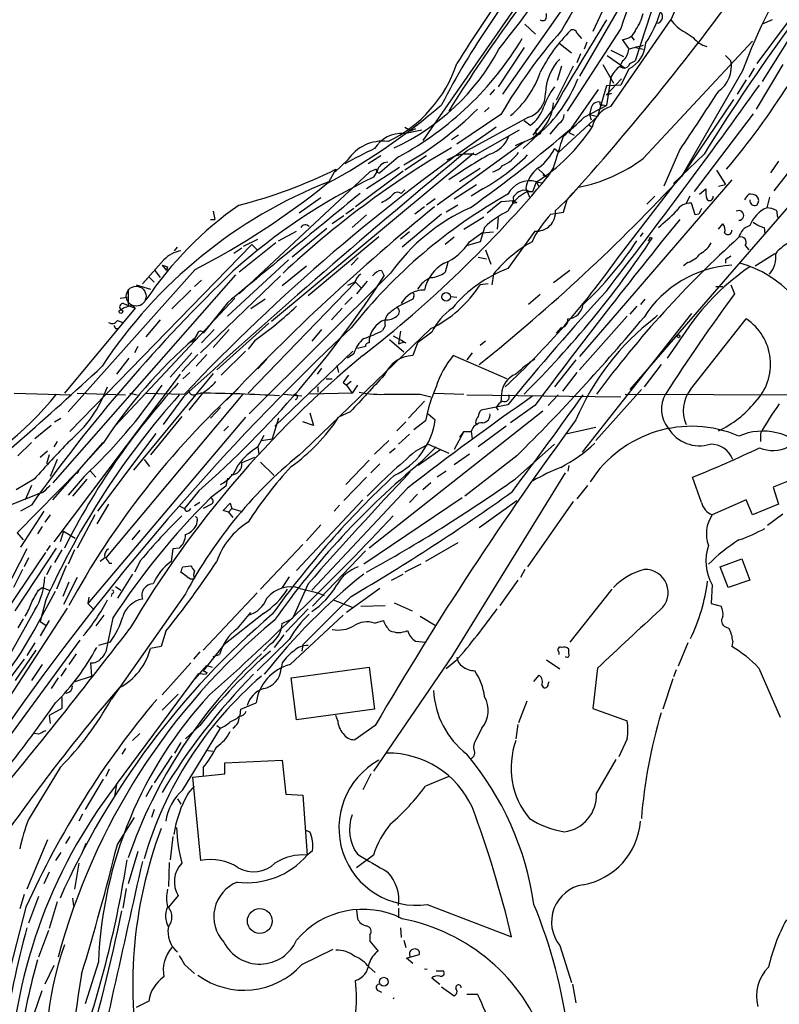
# Model space of a CAD drawing. Extents: x 5 to 972, y 2413 to 3293.
# Drawn here: x 328 to 400, y 2575 to 2668 of the extents above; entities that cross this region are included whole.
import ezdxf

# ---------------------------------------------------------------- set-up
doc = ezdxf.new("R2010")
doc.units = 0
doc.header["$MEASUREMENT"] = 0
doc.layers.add('MAIN', color=5, linetype='CONTINUOUS')

msp = doc.modelspace()

# ---------------------------------------------------------------- linework, layer by layer
at = {"layer": 'MAIN'}
for p, q in [((378.968, 2675.0558), (366.1833, 2656.5985)), ((389.5513, 2674.2938), (386.2493, 2664.1338)), ((380.9153, 2671.2458), (373.7187, 2661.0012)), ((385.318, 2670.1452), (381, 2662.6945)), ((383.6247, 2669.8065), (382.27, 2666.9278)), ((383.9633, 2659.8158), (389.636, 2668.0285)), ((389.9747, 2668.7905), (389.636, 2668.0285)), ((399.2033, 2668.0285), (398.272, 2667.6052)), ((375.8353, 2667.6052), (376.8513, 2666.6738)), ((384.8947, 2667.1818), (379.8147, 2659.3925)), ((400.7273, 2667.8592), (397.764, 2663.8798)), ((380.746, 2666.7585), (381.1693, 2666.2505)), ((385.6567, 2665.3192), (385.064, 2666.1658)), ((385.9107, 2666.4198), (386.1647, 2666.0812)), ((390.9907, 2666.8432), (391.7527, 2666.3352)), ((375.7507, 2665.4038), (373.2953, 2661.6785)), ((379.0527, 2665.8272), (380.238, 2664.8958)), ((381.6773, 2665.9118), (381.4233, 2665.2345)), ((386.334, 2665.4038), (387.0113, 2665.2345)), ((387.0113, 2654.9052), (397.3407, 2665.9965)), ((400.7273, 2666.0812), (398.272, 2662.1865)), ((381.0847, 2664.8112), (380.746, 2663.9645)), ((383.6247, 2664.6418), (385.318, 2663.4565)), ((383.9633, 2665.1498), (385.1487, 2664.5572)), ((394.8007, 2664.6418), (395.3087, 2664.1338)), ((380.4073, 2663.6258), (378.7987, 2660.4085)), ((379.3067, 2663.6258), (378.8833, 2662.2712)), ((383.2013, 2663.7952), (384.2173, 2662.0172)), ((385.064, 2664.1338), (384.8947, 2663.7952)), ((385.6567, 2663.3718), (384.8947, 2661.8478)), ((385.7413, 2663.8798), (386.2493, 2664.1338)), ((397.51, 2663.4565), (397.002, 2662.6098)), ((400.2193, 2663.7952), (397.6793, 2659.5618)), ((383.9633, 2662.6098), (383.54, 2659.9005)), ((383.54, 2660.9165), (384.9793, 2662.4405)), ((396.4093, 2663.2025), (390.652, 2653.2118)), ((383.54, 2661.7632), (382.6933, 2658.8845)), ((384.8947, 2661.8478), (383.54, 2661.7632)), ((396.748, 2662.3558), (395.9013, 2661.0012)), ((372.9567, 2661.4245), (372.5333, 2660.9165)), ((380.238, 2657.7838), (382.778, 2661.4245)), ((383.54, 2660.9165), (384.048, 2661.0858)), ((372.4487, 2659.7312), (372.0253, 2659.3078)), ((378.5447, 2659.6465), (376.5973, 2657.1065)), ((381.4233, 2658.7998), (383.54, 2659.9005)), ((382.1007, 2659.7312), (381.9313, 2659.0538)), ((383.2013, 2659.9852), (383.54, 2659.9005)), ((395.5627, 2660.4932), (390.652, 2653.2118)), ((373.5493, 2659.0538), (369.4007, 2656.2598)), ((376.174, 2658.7998), (370.4167, 2655.6672)), ((382.6933, 2658.8845), (379.0527, 2655.4978)), ((381.9313, 2659.0538), (382.1007, 2658.5458)), ((381.9313, 2659.0538), (382.6933, 2658.8845)), ((397.4253, 2659.1385), (391.8373, 2651.7725)), ((364.49, 2657.8685), (365.0827, 2657.5298)), ((376.3433, 2658.0378), (375.7507, 2658.4612)), ((379.0527, 2658.2072), (378.206, 2657.1912)), ((380.238, 2657.7838), (379.984, 2657.3605)), ((381.8467, 2658.1225), (382.1853, 2657.8685)), ((364.4053, 2657.2758), (366.0987, 2657.6145)), ((365.506, 2657.6992), (365.0827, 2657.5298)), ((369.57, 2657.1065), (368.8927, 2656.6832)), ((371.1787, 2655.2438), (375.3273, 2657.6145)), ((377.1053, 2657.1912), (375.666, 2655.8365)), ((377.3593, 2657.5298), (377.0207, 2657.1065)), ((379.984, 2657.3605), (380.492, 2657.1065)), ((375.8353, 2656.5138), (367.538, 2650.5025)), ((375.5813, 2656.4292), (374.904, 2656.0905)), ((371.0093, 2655.4132), (351.8747, 2639.4958)), ((362.204, 2655.1592), (361.0187, 2654.3972)), ((363.8973, 2655.0745), (362.1193, 2653.5505)), ((366.522, 2655.1592), (364.49, 2653.8045)), ((378.6293, 2655.8365), (379.0527, 2655.4978)), ((390.4827, 2655.7518), (388.9587, 2652.2805)), ((392.7687, 2655.3285), (389.89, 2652.5345)), ((359.0713, 2654.7358), (357.886, 2653.6352)), ((363.982, 2654.0585), (360.8493, 2652.0265)), ((378.5447, 2654.0585), (377.952, 2653.1272)), ((399.796, 2654.6512), (399.034, 2653.5505)), ((361.188, 2653.6352), (348.8267, 2642.1205)), ((357.9707, 2653.8892), (357.2933, 2652.7038)), ((364.3207, 2653.7198), (359.8333, 2650.3332)), ((361.7807, 2653.8892), (361.188, 2653.6352)), ((361.8653, 2653.7198), (361.5267, 2653.1272)), ((371.602, 2653.9738), (369.6547, 2652.7038)), ((377.1053, 2653.8892), (377.952, 2653.1272)), ((377.5287, 2653.3812), (377.952, 2653.1272)), ((393.954, 2653.8045), (394.8007, 2652.4498)), ((400.9813, 2653.8892), (399.3727, 2651.8572)), ((369.1467, 2651.0952), (371.2633, 2652.4498)), ((376.5973, 2651.7725), (376.936, 2652.7038)), ((376.936, 2652.7038), (377.444, 2652.6192)), ((376.936, 2652.7038), (377.1053, 2652.2805)), ((395.3933, 2652.8732), (381, 2636.1938)), ((384.556, 2645.4225), (390.2287, 2652.7885)), ((394.1233, 2652.2805), (394.8007, 2652.4498)), ((364.1513, 2651.6032), (364.49, 2651.9418)), ((371.856, 2652.0265), (370.7553, 2651.3492)), ((375.92, 2652.1112), (376.2587, 2651.2645)), ((376.0893, 2651.7725), (376.5973, 2651.7725)), ((376.2587, 2651.7725), (376.5973, 2651.7725)), ((401.7433, 2651.5185), (385.7413, 2633.0612)), ((388.112, 2651.3492), (387.35, 2650.5872)), ((391.414, 2651.3492), (391.0753, 2650.6718)), ((392.3453, 2651.5185), (392.938, 2652.0265)), ((398.9493, 2651.2645), (398.6953, 2650.2485)), ((356.5313, 2651.1798), (354.4993, 2649.7405)), ((366.3527, 2650.3332), (365.4213, 2649.6558)), ((367.3687, 2651.0952), (366.522, 2650.5025)), ((369.4853, 2650.5025), (368.3847, 2649.8252)), ((373.634, 2650.8412), (372.2793, 2649.7405)), ((373.634, 2650.8412), (374.7347, 2650.9258)), ((374.65, 2650.6718), (375.0733, 2650.7565)), ((379.476, 2649.8252), (379.8147, 2651.0105)), ((391.922, 2649.5712), (391.5833, 2650.6718)), ((346.3713, 2649.9098), (346.5407, 2649.1478)), ((358.7327, 2649.4865), (357.632, 2648.7245)), ((359.664, 2650.1638), (358.902, 2649.6558)), ((360.8493, 2649.5712), (359.4947, 2648.3858)), ((367.9613, 2649.6558), (364.236, 2646.5232)), ((370.078, 2648.2165), (371.9407, 2649.4018)), ((378.2907, 2649.6558), (379.476, 2649.8252)), ((392.2607, 2649.6558), (391.922, 2649.5712)), ((399.6267, 2649.9945), (399.7113, 2649.3172)), ((346.1173, 2649.1478), (346.5407, 2649.1478)), ((373.2953, 2649.3172), (373.2107, 2648.2165)), ((394.1233, 2648.2165), (394.5467, 2648.7245)), ((352.552, 2647.1158), (354.2453, 2648.0472)), ((357.124, 2648.3012), (353.822, 2645.5918)), ((355.346, 2641.9512), (362.0347, 2647.5392)), ((364.9133, 2647.9625), (364.0667, 2647.2852)), ((370.586, 2647.0312), (371.7713, 2647.8778)), ((372.0253, 2648.3858), (371.602, 2647.0312)), ((371.7713, 2647.8778), (372.872, 2647.9625)), ((376.7667, 2648.0472), (374.2267, 2644.4912)), ((386.7573, 2647.5392), (387.0113, 2647.8778)), ((398.4413, 2648.3858), (398.526, 2647.7932)), ((350.012, 2646.7772), (332.8247, 2629.0818)), ((352.298, 2646.9465), (348.8267, 2644.1525)), ((349.25, 2646.6078), (350.6047, 2647.2852)), ((350.012, 2646.7772), (350.52, 2646.2692)), ((369.1467, 2647.4545), (368.3, 2646.7772)), ((371.602, 2647.0312), (370.4167, 2646.6925)), ((387.6887, 2647.4545), (387.858, 2647.3698)), ((396.6633, 2646.6925), (397.002, 2646.2692)), ((342.7307, 2646.1845), (342.9847, 2646.5232)), ((349.0807, 2646.4385), (348.3187, 2645.9305)), ((372.11, 2646.2692), (372.618, 2644.9145)), ((397.5947, 2644.7452), (399.4573, 2645.9305)), ((341.5453, 2644.8298), (341.9687, 2644.3218)), ((353.4833, 2645.3378), (347.726, 2640.0038)), ((352.8907, 2642.8825), (355.1767, 2644.7452)), ((360.0873, 2645.5072), (359.41, 2644.8298)), ((368.554, 2645.0838), (368.3, 2644.1525)), ((371.4327, 2645.5918), (372.1947, 2645.4225)), ((391.2447, 2645.0838), (390.8213, 2644.7452)), ((394.8007, 2645.3378), (394.8007, 2644.9992)), ((348.488, 2643.8985), (331.216, 2624.2558)), ((344.678, 2644.4065), (332.6553, 2630.9445)), ((340.868, 2644.3218), (341.376, 2643.6445)), ((342.0533, 2644.6605), (341.9687, 2644.3218)), ((352.7213, 2643.8138), (345.186, 2636.5325)), ((363.1353, 2644.0678), (349.758, 2630.7752)), ((362.2887, 2644.3218), (362.5427, 2643.8138)), ((372.872, 2643.9832), (372.7027, 2642.9672)), ((380.0687, 2644.3218), (378.5447, 2643.1365)), ((339.09, 2642.9672), (340.4447, 2642.5438)), ((339.6827, 2643.0518), (340.2753, 2643.7292)), ((340.2753, 2643.7292), (340.7833, 2643.2212)), ((345.2707, 2643.3905), (344.5933, 2642.7978)), ((359.8333, 2643.2212), (349.6733, 2632.7225)), ((359.7487, 2643.2212), (359.0713, 2642.8825)), ((359.8333, 2643.2212), (360.3413, 2642.7132)), ((360.934, 2643.3058), (359.918, 2642.1205)), ((372.364, 2643.0518), (371.602, 2642.9672)), ((395.3087, 2642.9672), (395.6473, 2642.1205)), ((338.328, 2642.4592), (338.328, 2641.0198)), ((344.2547, 2642.4592), (342.4767, 2640.6812)), ((377.2747, 2642.0358), (376.174, 2641.1045)), ((393.8693, 2642.7978), (394.5467, 2642.7978)), ((337.1427, 2629.6745), (348.4033, 2641.6972)), ((337.566, 2641.6972), (338.2433, 2641.7818)), ((337.9047, 2641.1892), (338.328, 2641.0198)), ((338.328, 2641.0198), (339.0053, 2640.7658)), ((338.7513, 2641.0198), (339.0053, 2640.7658)), ((347.726, 2641.2738), (345.44, 2638.3952)), ((351.282, 2641.6125), (349.9273, 2640.6812)), ((359.4947, 2641.7818), (358.8173, 2641.1045)), ((365.252, 2641.6125), (363.728, 2640.8505)), ((365.3367, 2641.8665), (365.252, 2641.6125)), ((368.808, 2641.8665), (369.4007, 2641.7818)), ((387.1807, 2641.6125), (386.7573, 2641.1045)), ((339.0053, 2640.7658), (332.3167, 2632.7225)), ((358.5633, 2640.7658), (357.5473, 2639.6652)), ((391.5833, 2640.2578), (381.254, 2627.1345)), ((386.4187, 2640.9352), (385.7413, 2640.1732)), ((388.112, 2639.8345), (388.366, 2640.0885)), ((337.312, 2639.5805), (337.82, 2639.4112)), ((341.376, 2639.6652), (340.0213, 2638.0565)), ((351.6207, 2639.3265), (346.71, 2634.9238)), ((385.4873, 2640.0038), (381, 2634.9238)), ((391.4987, 2633.0612), (396.748, 2639.7498)), ((337.1427, 2638.8185), (337.3967, 2638.8185)), ((346.456, 2638.7338), (345.2707, 2637.4638)), ((347.8953, 2638.7338), (346.3713, 2637.0405)), ((366.9453, 2638.8185), (354.9227, 2627.2192)), ((356.616, 2638.7338), (355.6847, 2637.6332)), ((362.6273, 2639.0725), (362.3733, 2638.6492)), ((364.0667, 2638.5645), (363.8973, 2637.3792)), ((367.03, 2638.4798), (365.6753, 2637.4638)), ((379.222, 2638.9032), (378.7987, 2638.3952)), ((391.3293, 2638.9878), (389.2973, 2636.0245)), ((344.5087, 2637.6332), (344.2547, 2637.5485)), ((350.3507, 2637.7178), (349.6733, 2636.8712)), ((363.0507, 2637.8025), (364.4053, 2636.6172)), ((363.3893, 2638.1412), (364.5747, 2637.4638)), ((364.4053, 2637.5485), (364.1513, 2637.7178)), ((365.6753, 2637.4638), (365.252, 2636.2785)), ((372.11, 2637.6332), (371.602, 2637.2098)), ((339.2593, 2637.1252), (338.9207, 2636.5325)), ((344.3393, 2636.5325), (342.3073, 2634.2465)), ((344.932, 2636.3632), (343.408, 2634.7545)), ((345.7787, 2636.3632), (344.7627, 2635.2625)), ((349.4193, 2636.7018), (347.1333, 2634.4158)), ((352.2133, 2629.5898), (359.5793, 2636.7018)), ((359.664, 2636.4478), (359.0713, 2636.0245)), ((360.7647, 2637.1252), (360.0027, 2636.9558)), ((370.84, 2636.5325), (370.332, 2635.8552)), ((338.4127, 2636.0245), (337.2273, 2634.5005)), ((351.4513, 2635.9398), (350.6047, 2635.0085)), ((374.142, 2634.0772), (369.062, 2636.2785)), ((380.6613, 2635.8552), (378.6293, 2633.3152)), ((388.7047, 2635.4318), (387.096, 2633.3152)), ((343.2387, 2634.5005), (331.3007, 2618.6678)), ((346.3713, 2634.5852), (338.836, 2625.4412)), ((344.17, 2634.6698), (343.4927, 2634.0772)), ((356.616, 2635.0932), (356.1927, 2634.5005)), ((358.0553, 2635.3472), (358.2247, 2634.6698)), ((380.746, 2634.6698), (379.3913, 2632.8918)), ((357.0393, 2634.0772), (357.632, 2634.0772)), ((358.648, 2633.7385), (358.9867, 2633.4845)), ((359.41, 2633.8232), (358.9867, 2633.4845)), ((327.5753, 2632.7225), (332.9093, 2632.5532)), ((333.502, 2632.7225), (338.074, 2632.5532)), ((349.1653, 2632.6378), (336.2113, 2617.1438)), ((338.4973, 2632.7225), (339.1747, 2632.5532)), ((339.9367, 2632.7225), (343.662, 2632.6378)), ((345.3553, 2632.7225), (344.0853, 2631.1138)), ((344.7627, 2632.6378), (345.186, 2632.7225)), ((353.06, 2632.6378), (354.7533, 2632.4685)), ((359.4947, 2632.7225), (355.5153, 2632.6378)), ((356.2773, 2633.3152), (356.2773, 2632.8072)), ((358.9867, 2633.4845), (359.4947, 2632.7225)), ((360.0027, 2633.4845), (359.4947, 2632.7225)), ((365.9293, 2632.6378), (366.9453, 2632.3838)), ((367.284, 2632.7225), (370.078, 2632.6378)), ((373.634, 2632.6378), (373.5493, 2631.8758)), ((386.842, 2633.0612), (382.524, 2628.2352)), ((385.318, 2632.6378), (406.8233, 2632.5532)), ((343.5773, 2632.3838), (341.63, 2629.7592)), ((366.3527, 2631.9605), (364.8287, 2630.3518)), ((370.332, 2632.5532), (384.8947, 2632.3838)), ((378.968, 2632.5532), (378.0367, 2631.5372)), ((347.0487, 2631.3678), (346.1173, 2630.3518)), ((355.5153, 2630.8598), (355.854, 2629.6745)), ((359.3253, 2630.9445), (358.2247, 2630.4365)), ((377.5287, 2631.0292), (361.1033, 2618.0752)), ((366.6913, 2630.7752), (367.3687, 2630.1825)), ((374.2267, 2631.6218), (371.6867, 2631.1138)), ((373.126, 2631.3678), (373.2953, 2631.1138)), ((376.7667, 2631.5372), (374.4807, 2629.9285)), ((331.3853, 2630.0132), (331.978, 2630.3518)), ((349.4193, 2630.4365), (334.518, 2612.8258)), ((343.408, 2630.5212), (340.4447, 2626.8805)), ((352.552, 2630.3518), (351.9593, 2628.4045)), ((355.854, 2629.6745), (354.838, 2630.0132)), ((364.5747, 2630.0132), (363.728, 2629.1665)), ((366.4373, 2630.0978), (365.3367, 2629.2512)), ((371.1787, 2629.9285), (371.348, 2629.7592)), ((331.0467, 2629.6745), (329.5227, 2628.4045)), ((340.9527, 2628.9125), (335.4493, 2621.5465)), ((347.8107, 2629.5898), (347.3873, 2629.1665)), ((370.078, 2629.0818), (369.1467, 2627.3885)), ((370.078, 2629.0818), (369.6547, 2628.5738)), ((370.078, 2629.0818), (370.7553, 2629.0818)), ((370.7553, 2629.0818), (370.84, 2628.4045)), ((374.0573, 2629.5898), (371.4327, 2627.6425)), ((379.8147, 2628.9125), (382.524, 2629.5052)), ((398.1027, 2628.9125), (398.1027, 2628.1505)), ((329.184, 2628.0658), (327.914, 2626.7958)), ((331.216, 2622.6472), (335.9573, 2628.0658)), ((331.6393, 2628.1505), (331.3007, 2627.6425)), ((334.3487, 2626.2032), (335.9573, 2627.9812)), ((350.6047, 2627.6425), (351.1973, 2628.7432)), ((350.9433, 2628.2352), (351.9593, 2628.4045)), ((362.966, 2628.2352), (361.6113, 2626.9652)), ((364.9133, 2628.8278), (363.8973, 2627.8965)), ((330.708, 2627.2192), (330.0307, 2626.6265)), ((350.6047, 2627.6425), (350.6893, 2626.9652)), ((363.5587, 2627.4732), (363.0507, 2627.0498)), ((365.506, 2627.2192), (366.6913, 2627.8965)), ((367.8767, 2627.3885), (365.76, 2625.8645)), ((367.4533, 2627.6425), (366.014, 2626.2032)), ((366.6913, 2627.8965), (368.6387, 2627.0498)), ((374.904, 2624.5945), (378.6293, 2627.8965)), ((330.8773, 2626.8805), (330.6233, 2626.0338)), ((331.6393, 2626.4572), (330.962, 2624.8485)), ((339.852, 2626.4572), (340.36, 2625.7798)), ((350.8587, 2626.2032), (352.1287, 2624.9332)), ((361.1033, 2626.3725), (358.902, 2624.0865)), ((370.586, 2626.9652), (369.1467, 2625.9492)), ((375.0733, 2626.7958), (370.1627, 2622.9858)), ((327.8293, 2619.5145), (333.6713, 2625.4412)), ((333.6713, 2625.4412), (333.502, 2625.1025)), ((334.772, 2625.3565), (335.28, 2624.7638)), ((362.1193, 2626.0338), (361.2727, 2625.1872)), ((368.3847, 2625.3565), (367.538, 2624.7638)), ((379.6453, 2625.1872), (368.9773, 2607.9152)), ((379.984, 2625.8645), (379.8993, 2625.3565)), ((329.438, 2624.5945), (327.7447, 2623.5785)), ((334.1793, 2624.8485), (332.6553, 2623.0705)), ((334.4333, 2624.5945), (333.0787, 2622.9858)), ((347.726, 2624.6792), (347.5567, 2623.9172)), ((360.8493, 2624.7638), (358.7327, 2622.5625)), ((366.9453, 2624.2558), (366.1833, 2623.5785)), ((392.5147, 2622.3932), (391.668, 2624.7638)), ((401.828, 2624.8485), (399.288, 2623.8325)), ((329.184, 2624.0018), (328.5913, 2622.6472)), ((330.2847, 2623.3245), (329.7767, 2623.1552)), ((345.0167, 2623.4938), (343.662, 2621.8005)), ((347.5567, 2623.9172), (346.1173, 2622.8165)), ((364.744, 2623.7478), (355.6847, 2614.0958)), ((381.762, 2624.0018), (380.746, 2622.7318)), ((399.288, 2623.8325), (399.796, 2622.2238)), ((325.2047, 2621.3772), (329.7767, 2623.1552)), ((345.1013, 2622.3932), (344.5933, 2622.0545)), ((360.5107, 2622.6472), (354.2453, 2615.9585)), ((369.9087, 2622.8165), (360.5953, 2616.5512)), ((365.6753, 2623.1552), (364.9133, 2622.3932)), ((371.5173, 2620.0225), (375.0733, 2622.5625)), ((380.4073, 2622.4778), (376.0893, 2616.2972)), ((396.748, 2622.6472), (393.5307, 2621.2078)), ((397.3407, 2621.2078), (396.748, 2622.6472)), ((329.184, 2622.1392), (328.168, 2621.5465)), ((330.3693, 2621.5465), (328.168, 2618.1598)), ((336.4653, 2622.2238), (335.3647, 2620.3612)), ((343.154, 2622.0545), (343.662, 2621.8005)), ((343.8313, 2621.5465), (343.662, 2621.8005)), ((346.202, 2622.2238), (345.44, 2621.8005)), ((347.3027, 2621.6312), (347.98, 2622.3085)), ((347.8107, 2621.4618), (347.3027, 2621.6312)), ((347.8107, 2621.4618), (348.1493, 2621.8005)), ((347.8107, 2621.4618), (348.234, 2620.9538)), ((347.98, 2622.3085), (348.1493, 2621.8005)), ((348.1493, 2621.8005), (348.996, 2621.5465)), ((358.3093, 2622.1392), (357.8013, 2621.5465)), ((399.796, 2622.2238), (397.3407, 2621.2078)), ((330.962, 2621.2078), (330.454, 2620.5305)), ((335.1953, 2621.2078), (333.502, 2618.0752)), ((344.8473, 2620.6998), (344.7627, 2620.1918)), ((400.2193, 2621.2925), (398.78, 2620.1918)), ((330.2, 2620.1072), (329.7767, 2619.4298)), ((332.232, 2619.6838), (331.8933, 2618.6678)), ((332.232, 2619.6838), (333.3327, 2619.0065)), ((339.4287, 2619.7685), (338.6667, 2618.8372)), ((356.5313, 2620.2765), (355.1767, 2618.7525)), ((327.8293, 2619.5145), (328.422, 2618.8372)), ((328.7607, 2617.9905), (325.882, 2612.4025)), ((327.66, 2612.1485), (331.5547, 2618.0752)), ((330.962, 2618.3292), (330.6233, 2617.8212)), ((332.0627, 2617.9058), (331.3853, 2616.7205)), ((333.248, 2617.9058), (332.6553, 2616.5512)), ((342.5613, 2617.9905), (342.392, 2616.8052)), ((343.154, 2618.0752), (342.5613, 2617.9905)), ((354.838, 2618.4138), (350.8587, 2614.1805)), ((360.7647, 2617.8212), (355.7693, 2612.5718)), ((369.4853, 2618.5832), (366.4373, 2616.8052)), ((320.294, 2602.4965), (330.5387, 2617.6518)), ((328.93, 2617.1438), (328.5067, 2616.2972)), ((336.1267, 2617.1438), (335.7033, 2616.8052)), ((339.5133, 2616.8898), (338.9207, 2615.7892)), ((394.2927, 2616.2972), (396.3247, 2617.0592)), ((396.3247, 2617.0592), (397.0867, 2615.0272)), ((328.3373, 2616.0432), (327.4907, 2614.3498)), ((331.0467, 2616.3818), (330.6233, 2615.5352)), ((332.486, 2616.3818), (331.5547, 2614.1805)), ((336.55, 2616.6358), (336.804, 2616.6358)), ((343.4927, 2616.2972), (344.2547, 2616.3818)), ((366.014, 2616.5512), (364.49, 2615.7892)), ((375.8353, 2616.0432), (375.412, 2615.2812)), ((395.0547, 2614.3498), (394.2927, 2616.2972)), ((333.502, 2615.2812), (332.232, 2612.7412)), ((338.7513, 2615.6198), (337.312, 2613.3338)), ((343.916, 2615.3658), (343.3233, 2615.7892)), ((353.568, 2615.3658), (352.8907, 2614.3498)), ((363.22, 2615.0272), (364.3207, 2615.6198)), ((375.158, 2615.0272), (373.4647, 2612.6565)), ((397.0867, 2615.0272), (395.0547, 2614.3498)), ((329.438, 2610.2858), (331.47, 2614.0112)), ((329.8613, 2614.0958), (330.2, 2614.3498)), ((330.2, 2614.3498), (330.8773, 2614.0958)), ((332.74, 2614.8578), (332.1473, 2613.5032)), ((337.1427, 2614.4345), (337.6507, 2614.0958)), ((355.346, 2614.6885), (353.9067, 2611.4712)), ((354.584, 2614.2652), (356.2773, 2613.8418)), ((362.1193, 2614.2652), (358.9867, 2611.9792)), ((384.048, 2614.1805), (380.0687, 2609.1852)), ((393.5307, 2614.6038), (393.446, 2612.8258)), ((330.5387, 2613.1645), (330.0307, 2611.1325)), ((334.6027, 2613.4185), (334.518, 2612.8258)), ((336.804, 2613.7572), (336.7193, 2613.5032)), ((343.7467, 2613.7572), (336.7193, 2603.7665)), ((350.52, 2613.8418), (345.44, 2608.4232)), ((359.41, 2613.5032), (354.838, 2608.9312)), ((356.2773, 2613.8418), (356.87, 2613.5878)), ((357.7167, 2613.1645), (359.4947, 2612.4872)), ((332.5707, 2612.4025), (326.2207, 2602.6658)), ((329.5227, 2612.2332), (327.2367, 2608.1692)), ((334.518, 2612.8258), (335.1107, 2612.2332)), ((355.346, 2612.3178), (353.2293, 2610.1165)), ((360.3413, 2612.5718), (362.6273, 2612.6565)), ((363.474, 2612.9105), (365.1673, 2612.1485)), ((393.446, 2612.8258), (394.3773, 2612.5718)), ((328.422, 2611.3865), (327.914, 2610.5398)), ((330.8773, 2611.2172), (330.0307, 2609.7778)), ((336.042, 2611.7252), (335.28, 2610.7092)), ((336.8887, 2611.4712), (336.2113, 2608.2538)), ((351.1127, 2611.8945), (347.3873, 2608.9312)), ((348.6573, 2610.4552), (349.9273, 2611.9792)), ((353.6527, 2607.0685), (358.648, 2611.7252)), ((361.6113, 2610.9632), (362.458, 2611.2172)), ((365.9293, 2611.6405), (367.4533, 2610.7092)), ((330.0307, 2611.1325), (330.5387, 2610.7938)), ((394.8007, 2610.6245), (395.1393, 2610.4552)), ((333.756, 2609.3545), (325.7973, 2598.5172)), ((341.884, 2610.2012), (341.4607, 2608.7618)), ((353.568, 2609.4392), (350.52, 2606.4758)), ((353.06, 2609.8625), (352.1287, 2608.6772)), ((329.6073, 2608.4232), (327.66, 2605.5445)), ((329.5227, 2609.1005), (328.7607, 2607.9152)), ((336.6347, 2609.1852), (335.534, 2608.8465)), ((341.4607, 2608.7618), (340.4447, 2608.5925)), ((347.3873, 2608.9312), (345.44, 2606.4758)), ((351.79, 2609.0158), (351.1127, 2608.3385)), ((354.838, 2608.9312), (354.7533, 2608.3385)), ((365.506, 2609.2698), (366.4373, 2609.1852)), ((379.984, 2608.0845), (379.984, 2608.5078)), ((391.2447, 2609.1005), (390.3133, 2606.8992)), ((395.478, 2609.2698), (395.3933, 2608.7618)), ((328.5067, 2607.5765), (325.628, 2603.7665)), ((333.4173, 2608.0845), (332.74, 2607.0685)), ((345.1013, 2608.2538), (344.5087, 2607.5765)), ((346.3713, 2607.8305), (346.964, 2607.9998)), ((368.9773, 2607.9152), (361.5267, 2596.9932)), ((377.8673, 2607.4918), (379.1373, 2606.6452)), ((379.0527, 2608.2538), (379.0527, 2607.9998)), ((330.2, 2607.0685), (329.184, 2605.5445)), ((332.486, 2606.7298), (331.978, 2605.9678)), ((334.772, 2607.2378), (334.8567, 2605.9678)), ((344.2547, 2607.2378), (341.5453, 2604.1898)), ((344.678, 2605.7138), (345.7787, 2606.9838)), ((345.7787, 2606.9838), (346.2867, 2606.8145)), ((352.8907, 2607.2378), (352.806, 2606.6452)), ((353.7373, 2605.7985), (361.1033, 2606.8145)), ((361.1033, 2606.8145), (361.6113, 2602.8352)), ((369.316, 2607.4072), (368.3847, 2606.6452)), ((382.6933, 2606.7298), (382.27, 2602.9198)), ((390.144, 2606.5605), (389.89, 2605.8832)), ((397.9333, 2606.7298), (399.9653, 2602.0732)), ((331.724, 2605.7985), (331.0467, 2604.7825)), ((333.3327, 2605.4598), (334.8567, 2605.9678)), ((337.2273, 2595.7232), (345.0167, 2606.2218)), ((345.0167, 2606.2218), (345.694, 2606.1372)), ((345.7787, 2606.3065), (345.694, 2606.1372)), ((354.2453, 2601.8192), (353.7373, 2605.7985)), ((376.682, 2605.4598), (377.19, 2606.0525)), ((389.8053, 2605.7138), (388.874, 2602.8352)), ((378.0367, 2605.2058), (378.1213, 2605.4598)), ((332.0627, 2603.9358), (332.0627, 2602.9198)), ((341.5453, 2602.7505), (343.0693, 2604.2745)), ((332.0627, 2602.9198), (330.8773, 2602.2425)), ((348.9113, 2602.2425), (348.996, 2602.8352)), ((348.996, 2602.8352), (350.4353, 2603.4278)), ((361.6113, 2602.8352), (354.2453, 2601.8192)), ((376.0047, 2603.5972), (375.2427, 2601.5652)), ((382.27, 2602.9198), (385.4873, 2601.7345)), ((330.8773, 2602.2425), (330.962, 2601.4805)), ((358.14, 2601.7345), (357.9707, 2602.2425)), ((343.4927, 2595.2152), (347.0487, 2601.0572)), ((345.1013, 2601.3112), (343.7467, 2600.0412)), ((346.71, 2601.3112), (347.0487, 2601.0572)), ((361.696, 2601.3112), (359.7487, 2599.9565)), ((371.7713, 2601.0572), (371.1787, 2599.8718)), ((375.158, 2601.3958), (374.9887, 2600.0412)), ((329.8613, 2600.4645), (329.438, 2600.5492)), ((339.4287, 2600.5492), (338.7513, 2599.8718)), ((385.4873, 2600.0412), (384.7253, 2598.3478)), ((338.074, 2599.1098), (337.7353, 2598.6018)), ((343.3233, 2599.7025), (342.7307, 2598.6865)), ((342.4767, 2598.4325), (340.7833, 2595.8925)), ((345.8633, 2598.9405), (346.3713, 2598.8558)), ((331.8933, 2597.3318), (328.93, 2592.4212)), ((345.44, 2597.3318), (345.44, 2596.5698)), ((347.472, 2597.7552), (352.8907, 2598.0092)), ((347.472, 2596.7392), (347.472, 2597.7552)), ((352.8907, 2598.0092), (353.2293, 2594.7918)), ((382.6087, 2594.8765), (384.4713, 2598.0938)), ((336.55, 2597.1625), (336.2113, 2596.4852)), ((344.424, 2596.4005), (347.472, 2596.7392)), ((344.424, 2596.4005), (345.186, 2588.5265)), ((361.2727, 2596.7392), (360.5107, 2595.2152)), ((368.6387, 2596.4852), (366.4373, 2595.5538)), ((335.9573, 2596.2312), (334.264, 2593.3525)), ((337.2273, 2595.7232), (337.058, 2594.6225)), ((340.614, 2595.6385), (340.0213, 2594.5378)), ((344.0007, 2594.8765), (344.5933, 2595.5538)), ((353.2293, 2594.7918), (354.838, 2594.7072)), ((354.838, 2594.7072), (355.2613, 2589.0345)), ((342.9847, 2594.3685), (343.3233, 2593.8605)), ((334.01, 2592.9292), (333.6713, 2592.2518)), ((337.312, 2590.0505), (338.9207, 2592.5905)), ((340.7833, 2593.3525), (340.5293, 2592.5905)), ((332.8247, 2590.8125), (332.4013, 2590.1352)), ((342.5613, 2590.8125), (342.3073, 2588.6112)), ((355.092, 2591.4052), (355.5153, 2591.2358)), ((330.708, 2590.4738), (328.7607, 2585.8172)), ((334.3487, 2590.1352), (333.9253, 2589.1192)), ((331.978, 2589.2885), (331.47, 2588.5265)), ((339.2593, 2589.3732), (338.328, 2586.3252)), ((355.7693, 2589.4578), (355.2613, 2589.0345)), ((361.5267, 2589.0345), (359.918, 2587.8492)), ((333.6713, 2588.2725), (333.248, 2585.8172)), ((342.2227, 2588.3572), (342.138, 2586.0712)), ((330.8773, 2587.4258), (330.3693, 2586.3252)), ((328.5067, 2585.3092), (328.0833, 2583.9545)), ((329.8613, 2585.1398), (328.93, 2582.5998)), ((338.1587, 2585.9018), (337.82, 2584.0392)), ((343.0693, 2585.2245), (342.138, 2584.1238)), ((331.6393, 2584.6318), (330.8773, 2582.0918)), ((333.0787, 2584.9705), (333.1633, 2584.2085)), ((366.6067, 2584.3778), (374.5653, 2581.3298)), ((328.676, 2584.1238), (321.3947, 2556.0145)), ((359.918, 2583.8698), (360.0027, 2583.0232)), ((363.8973, 2584.0392), (363.8973, 2583.1078)), ((330.7927, 2581.9225), (329.8613, 2579.3825)), ((361.188, 2581.4992), (361.188, 2580.9065)), ((364.0667, 2582.1765), (364.1513, 2581.2452)), ((361.188, 2580.9065), (361.95, 2579.9752)), ((364.4053, 2580.9912), (364.5747, 2580.3138)), ((379.1373, 2580.4832), (380.238, 2577.0118)), ((354.7533, 2578.7052), (357.7167, 2580.1445)), ((364.6593, 2579.2978), (365.8447, 2579.6365)), ((335.534, 2578.9592), (334.264, 2574.9798)), ((343.662, 2578.7052), (344.5933, 2577.8585)), ((365.252, 2578.7898), (364.6593, 2579.2978)), ((331.3007, 2578.6205), (330.454, 2576.8425)), ((361.1033, 2578.4512), (361.696, 2577.9432)), ((367.4533, 2578.1125), (368.1307, 2578.1125)), ((367.03, 2577.4352), (367.792, 2576.8425)), ((380.3227, 2576.8425), (380.6613, 2575.0645)), ((329.438, 2574.0485), (330.2, 2576.2498)), ((361.95, 2576.2498), (362.2887, 2576.0805)), ((367.9613, 2576.5885), (369.1467, 2575.7418)), ((370.332, 2575.9112), (371.348, 2575.9112)), ((340.2753, 2575.2338), (339.09, 2574.6412))]:
    msp.add_line(p, q, dxfattribs=at)
at = {"layer": 'MAIN', "color": 5}
msp.add_circle((339.0908, 2641.8841), 0.9387, dxfattribs=at)
at = {"layer": 'MAIN'}
for centre, radius in [((368.3979, 2641.8297), 0.4033), ((337.6506, 2640.4272), 0.1693), ((390.3556, 2638.0989), 0.1338), ((350.7782, 2582.8126), 1.1713), ((362.4947, 2577.0708), 0.4177)]:
    msp.add_circle(centre, radius, dxfattribs=at)
for centre, radius, start, end in [((-34.7364, 2982.2542), 516.779, 322.160388, 325.006933), ((418.0295, 2656.8411), 34.7109, 124.186202, 162.667914), ((438.6049, 2648.0399), 44.8372, 128.736163, 160.234568), ((507.8781, 2577.0374), 163.4552, 141.580056, 147.907218), ((2246.6527, 1615.426), 2143.0855, 150.2654749, 150.6141824), ((571.1354, 2544.1564), 210.1759, 140.945465, 148.065607), ((436.9013, 2624.1833), 77.682, 139.171879, 152.556259), ((489.1728, 2584.4183), 141.9493, 140.229525, 148.117706), ((204.1637, 2810.5325), 237.2774, 317.755029, 324.432037), ((337.7789, 2702.006), 74.6751, 319.883129, 335.174486), ((377.5287, 2668.367), 0.4232, 233.116564, 306.883436), ((376.9361, 2668.4517), 0.9465, 333.440363, 10.316217), ((737.2459, 2451.556), 414.6905, 148.532839, 149.881032), ((382.6106, 2669.6644), 4.5226, 325.414616, 346.664017), ((377.8428, 2672.0196), 11.2752, 326.687367, 342.908255), ((388.2412, 2668.3003), 0.6119, 273.75801, 69.977693), ((392.5061, 2669.9419), 3.4494, 213.690068, 243.939342), ((380.365, 2666.6879), 0.3875, 10.497939, 123.11188), ((385.0265, 2667.5485), 1.3832, 271.553529, 340.957245), ((349.3867, 2681.9402), 30.534, 298.374201, 329.079784), ((417.6513, 2633.2118), 51.1155, 138.603878, 149.631411), ((390.8441, 2656.248), 15.1713, 134.803187, 153.43326), ((393.6912, 2667.867), 2.4707, 218.315741, 254.301478), ((354.5753, 2675.3111), 21.3344, 294.652038, 331.815128), ((384.1155, 2665.3545), 1.5459, 307.847678, 355.547852), ((384.3147, 2666.0056), 2.956, 297.000205, 356.539979), ((389.1756, 2654.0391), 11.7354, 100.627603, 107.448799), ((382.5017, 2660.9928), 4.72, 135.46352, 178.870986), ((357.5095, 2667.8363), 12.5321, 295.38134, 341.596424), ((386.9262, 2661.0014), 3.3713, 128.881168, 151.504831), ((385.2084, 2663.9994), 0.5462, 223.160043, 347.350577), ((392.47, 2663.6194), 2.8849, 304.965337, 10.271096), ((368.6013, 2666.0037), 9.168, 309.888709, 341.094493), ((368.6736, 2667.1217), 13.0272, 310.333622, 338.940354), ((384.729, 2657.143), 7.6011, 143.366941, 159.412812), ((-145.9943, 3051.1912), 668.9826, 322.3307598, 324.4091334), ((375.4283, 2661.0336), 2.355, 288.460338, 1.270111), ((1768.1207, 1748.3584), 1649.621, 146.3995629, 146.6287469), ((327.9752, 2706.5394), 61.3692, 298.357672, 310.659776), ((374.2399, 2660.5296), 4.3211, 291.666972, 355.020094), ((374.3113, 2660.8318), 3.4548, 306.027373, 342.897271), ((382.8073, 2659.5132), 0.7394, 79.085205, 162.853976), ((384.7393, 2657.3219), 2.6118, 107.284012, 167.919952), ((383.0743, 2660.1122), 0.1796, 135, 315), ((348.1022, 2683.0907), 33.0753, 299.53193, 314.653226), ((378.4601, 2659.1385), 1.1039, 302.469202, 355.599304), ((309.9659, 2735.1059), 104.5408, 311.675327, 313.120575), ((477.1103, 2506.6182), 183.5467, 124.508451, 136.63996), ((294.7106, 2756.5336), 130.6387, 305.552728, 310.895903), ((367.7371, 2667.3034), 17.256, 302.214164, 326.854837), ((364.2063, 2654.2305), 3.0518, 86.261231, 148.247361), ((371.6347, 2658.0521), 2.868, 288.259323, 338.946855), ((377.1053, 2657.4452), 0.2677, 108.421413, 18.421413), ((-112.3988, 2809.9793), 515.1085, 342.380455, 342.725959), ((413.3987, 2579.542), 88.4, 120.229266, 133.119509), ((362.3895, 2652.5966), 3.948, 82.844022, 147.190655), ((822.2407, 2107.7266), 710.1999, 129.5085051, 132.3753086), ((387.6355, 2601.8863), 59.8989, 115.751476, 118.758163), ((370.4166, 2651.8292), 3.4986, 77.418436, 123.820425), ((402.7574, 2603.0705), 60.3688, 120.043505, 124.414158), ((362.3874, 2668.879), 19.3303, 299.329514, 315.139796), ((372.1907, 2657.6108), 3.7121, 294.307272, 325.30387), ((373.9108, 2658.1846), 5.2705, 308.475769, 333.543365), ((362.9391, 2653.4642), 1.1038, 93.001602, 166.610869), ((372.3413, 2655.3645), 1.7859, 284.461877, 320.468831), ((378.7459, 2651.656), 2.8623, 122.927783, 170.849319), ((378.0683, 2666.8138), 14.8927, 281.020955, 306.905446), ((385.32, 2603.1675), 55.3362, 115.466118, 132.082083), ((337.4441, 2695.2729), 46.1947, 284.264867, 296.381728), ((291.5627, 2725.1033), 112.4441, 307.819496, 320.200294), ((362.077, 2653.8468), 0.2993, 171.856362, 278.124688), ((261.1188, 2773.4281), 176.7224, 308.660178, 317.136427), ((374.0369, 2610.2656), 45.6218, 111.531256, 146.775885), ((310.2145, 2710.7716), 74.7801, 297.442923, 308.851155), ((376.2952, 2650.4795), 2.3148, 73.928804, 153.329789), ((365.5501, 2665.3597), 20.2331, 310.587811, 319.412189), ((2936.2925, -486.1825), 4059.761, 129.3850545, 129.6142395), ((399.0891, 2607.3088), 50.7212, 119.352283, 141.471517), ((360.6896, 2654.242), 3.8348, 294.645014, 314.748556), ((363.8155, 2651.1544), 0.5605, 53.195522, 139.492942), ((377.6347, 2648.3646), 3.7419, 114.393139, 155.610282), ((375.1262, 2651.1481), 0.3952, 110.365948, 262.306667), ((375.7749, 2650.8895), 1.0069, 61.281451, 141.338414), ((395.3062, 2651.7724), 2.3818, 173.875783, 196.518371), ((393.3092, 2651.245), 0.3233, 207.603364, 18.799171), ((398.5705, 2649.7812), 2.3406, 132.076915, 148.317927), ((397.1713, 2650.481), 1.0512, 55.679553, 99.267881), ((397.3193, 2650.9259), 0.614, 316.405547, 43.587694), ((368.1866, 2622.7008), 33.8783, 124.851682, 146.239386), ((492.7604, 2495.8691), 199.0062, 129.08812, 136.820947), ((374.9466, 2650.714), 0.2996, 135.013523, 188.097646), ((391.4351, 2649.2113), 1.468, 84.205909, 151.5861), ((397.5524, 2650.9258), 0.4732, 169.691906, 296.559637), ((378.1816, 2633.4075), 18.44, 114.036344, 144.682437), ((377.4199, 2642.9453), 7.6616, 114.631298, 134.757283), ((385.4125, 2642.9167), 9.8049, 136.581537, 155.18825), ((376.9552, 2649.806), 1.7689, 263.882656, 6.117344), ((367.5303, 2673.333), 32.558, 309.982763, 313.992631), ((519.3876, 2586.4099), 141.9905, 153.320375, 153.549558), ((396.0576, 2649.5207), 0.4576, 271.640152, 121.762522), ((400.014, 2647.385), 3.1526, 114.727032, 158.21074), ((398.5799, 2647.9906), 2.2608, 62.418273, 87.074191), ((355.0766, 2648.1857), 0.4544, 38.809462, 153.869213), ((779.2071, 2332.2435), 501.5326, 140.811649, 143.361931), ((393.7849, 2648.1319), 0.9651, 344.735509, 37.879149), ((397.479, 2647.1738), 1.436, 105.853871, 168.727627), ((398.8651, 2650.5033), 2.1595, 228.185346, 258.682263), ((395.0274, 2648.0773), 0.3698, 212.645863, 8.471797), ((366.1575, 2649.7989), 5.2222, 293.206514, 327.995664), ((382.6325, 2636.023), 12.5949, 119.071041, 140.80095), ((310.9271, 2698.2533), 92.2361, 314.65216, 326.518623), ((359.2874, 2664.8916), 32.4359, 312.83137, 326.768111), ((463.8437, 2572.3541), 101.1595, 132.064103, 143.421251), ((302.949, 2689.6251), 94.6529, 333.31359, 333.542827), ((391.4569, 2647.9196), 2.2144, 296.068631, 333.931369), ((396.2535, 2646.9853), 0.5036, 324.454388, 111.285854), ((402.8858, 2643.0945), 4.3845, 120.770125, 139.697495), ((343.9428, 2643.0562), 3.1891, 101.201409, 134.320314), ((390.5667, 2647.2859), 2.3041, 287.112967, 323.967142), ((479.7373, 2518.4957), 152.6537, 123.578078, 123.807241), ((397.1597, 2645.5917), 2.4063, 318.050663, 8.094071), ((-230.7981, 3152.192), 764.6385, 318.2518662, 318.4810503), ((384.1268, 2771.7525), 133.8752, 251.45383, 251.682999), ((369.9544, 2641.771), 3.6669, 118.312291, 169.182518), ((320.1706, 2691.0242), 78.8986, 312.993407, 324.691527), ((396.1123, 2634.1497), 10.7043, 93.851424, 147.384959), ((393.4696, 2634.9897), 10.3635, 9.50913, 74.980441), ((457.6564, 2530.6474), 157.721, 133.929446, 144.543378), ((281.0255, 2696.4043), 97.0094, 311.272384, 327.172075), ((361.1882, 2642.7132), 1.5265, 123.697355, 160.562047), ((362.3731, 2643.2215), 1.1035, 94.386361, 147.538365), ((366.8027, 2646.0852), 2.4448, 273.343754, 307.765635), ((378.5631, 2632.8197), 12.451, 110.38192, 140.34314), ((409.3761, 2626.4296), 21.9862, 123.983802, 145.167158), ((368.0212, 2641.1201), 2.7441, 113.083717, 148.746913), ((361.8173, 2649.2622), 11.6347, 296.151672, 327.244742), ((366.2207, 2640.1451), 2.3179, 86.735294, 153.22712), ((365.1674, 2641.9935), 0.2117, 323.124688, 90.027065), ((560.5804, 2479.6238), 240.481, 137.408119, 140.797853), ((561.4287, 2521.1644), 205.2166, 143.885061, 147.098341), ((337.8585, 2640.8582), 0.3342, 82.054159, 231.549055), ((339.3295, 2637.874), 3.1985, 100.414759, 121.659608), ((379.8125, 2641.284), 1.5367, 273.238155, 353.292124), ((326.8986, 2670.072), 39.9599, 305.936662, 313.184765), ((363.8552, 2639.3688), 1.2631, 140.444741, 193.566481), ((532.6319, 2428.834), 271.0711, 128.542738, 128.771917), ((363.5022, 2640.4272), 0.4798, 298.071082, 61.923298), ((372.4596, 2635.8271), 6.0429, 125.187839, 153.961591), ((336.8079, 2639.8999), 0.5968, 234.96787, 327.641471), ((421.7129, 2681.3278), 94.6528, 206.4572, 206.686438), ((363.4205, 2637.4879), 2.3173, 110.016905, 180.595882), ((362.7946, 2641.0797), 1.4244, 263.254678, 310.943363), ((245.0463, 2757.9859), 184.7102, 314.744886, 320.267836), ((379.1727, 2639.6368), 0.7353, 273.844658, 8.839761), ((402.8304, 2620.7712), 24.084, 127.671026, 156.997645), ((393.9214, 2635.4633), 5.1346, 315.677026, 56.598379), ((525.2138, 2462.6923), 241.9528, 133.257095, 145.119465), ((513.9829, 2553.3319), 189.2834, 153.323728, 153.552938), ((345.1578, 2638.254), 0.3156, 26.581291, 169.687035), ((358.1866, 2645.9629), 8.4273, 286.608009, 299.788817), ((375.6772, 2602.071), 47.4237, 130.953819, 146.88267), ((362.4522, 2635.6648), 2.8961, 129.880044, 164.313859), ((361.0609, 2637.1676), 0.2992, 81.85365, 188.14635), ((321.8238, 2764.4713), 133.8752, 288.316987, 288.546157), ((423.3146, 2560.4461), 98.4626, 129.631333, 149.475988), ((365.3846, 2633.1839), 3.0974, 92.453556, 156.564348), ((375.4288, 2630.9038), 8.3321, 139.829744, 163.177258), ((382.771, 2626.7047), 11.0154, 123.030344, 134.950347), ((155.6865, 2827.0053), 263.1204, 308.631582, 313.220275), ((375.6758, 2632.5768), 2.0427, 109.655522, 178.288763), ((392.7748, 2587.8461), 67.5942, 137.336888, 153.434911), ((342.1384, 2637.7172), 5.941, 302.784075, 319.046602), ((528.2429, 2507.0653), 211.6803, 143.014185, 143.243346), ((745.4147, 2276.3214), 524.2352, 136.915233, 137.432527), ((309.1791, 2650.3025), 28.5081, 293.132404, 321.710227), ((325.0062, 2637.4678), 12.1088, 309.694279, 339.943884), ((402.5536, 2574.6259), 79.5001, 132.59989, 151.420888), ((300.2444, 2661.2523), 49.7676, 312.989734, 326.085908), ((344.5087, 2632.9766), 0.4234, 180.013532, 306.859073), ((343.6436, 2478.0742), 154.656, 86.666424, 89.428574), ((362.1194, 2642.2021), 9.5946, 258.289417, 274.554611), ((364.4053, 3394.6371), 762.0008, 269.8854085, 270.1145916), ((379.6563, 2627.6926), 13.436, 155.26185, 169.68783), ((391.5624, 2631.2113), 2.8216, 149.63072, 219.39685), ((393.9957, 2631.0629), 3.1982, 141.330399, 204.056532), ((400.2692, 2581.5926), 76.5449, 138.259306, 155.640394), ((354.1183, 2632.3584), 0.2325, 280.507631, 123.102369), ((560.0494, 2370.7018), 319.6506, 125.023652, 127.661598), ((374.4381, 2630.6484), 1.4964, 118.735138, 151.264862), ((373.9134, 2632.3584), 0.443, 243.926622, 26.084995), ((-113.2184, 2987.2961), 608.629, 323.2818096, 324.3483484), ((390.1583, 2637.8254), 9.5235, 294.603534, 321.337937), ((418.7553, 2617.7327), 23.4844, 143.485623, 151.572142), ((372.3882, 2630.4624), 0.9573, 137.120783, 176.478547), ((371.8066, 2630.6623), 0.7354, 273.851386, 8.830866), ((343.5101, 2640.1257), 17.6182, 305.485092, 326.636085), ((636.4622, 2441.4845), 317.8695, 143.584721, 149.814184), ((360.5886, 2631.1435), 6.8479, 294.920299, 351.932729), ((371.8283, 2628.8258), 1.103, 88.561023, 166.581035), ((372.1348, 2629.8695), 0.9579, 137.132054, 176.468811), ((391.5818, 2618.2371), 11.3471, 66.696586, 147.460338), ((392.3445, 2631.1986), 3.4551, 210.972288, 287.114921), ((398.3348, 2623.3991), 5.726, 40.718943, 113.291219), ((1220.1132, 1800.85), 1213.2013, 137.0065071, 137.2356837), ((371.9401, 2639.3506), 15.4757, 298.069286, 312.721276), ((382.0246, 2593.3494), 43.3783, 128.666059, 151.935764), ((354.0895, 2621.9379), 6.6848, 121.419733, 143.125474), ((404.4653, 2580.5582), 60.7871, 129.859975, 135.735629), ((351.388, 2724.9221), 107.9545, 291.908185, 295.590831), ((393.3739, 2625.639), 2.2575, 21.24906, 90.319787), ((399.2835, 2630.4523), 3.1591, 246.384642, 297.196112), ((348.1009, 2626.0036), 0.9865, 267.896961, 6.688461), ((476.6823, 2330.0266), 322.4168, 113.084589, 113.313756), ((415.1911, 2566.7124), 77.1851, 129.578283, 144.788372), ((345.5335, 2627.1649), 3.4311, 296.206584, 339.248312), ((380.935, 2600.5255), 37.1146, 137.121896, 147.383992), ((635.1328, 2369.2151), 372.2067, 136.532566, 138.737621), ((386.0821, 2608.1703), 18.8198, 111.377796, 120.263735), ((422.6932, 2561.36), 86.8819, 132.969244, 144.502255), ((289.7501, 2744.8946), 147.3883, 298.841869, 305.292602), ((499.9732, 2454.3133), 239.4973, 134.885425, 135.114575), ((260.5705, 2782.24), 195.554, 300.360124, 305.687626), ((396.0616, 2572.7643), 70.7082, 134.938176, 146.810008), ((346.0609, 2622.506), 0.3156, 296.565051, 79.704897), ((394.2707, 2622.8701), 1.8196, 195.194086, 246.002981), ((343.7892, 2622.0966), 0.5517, 274.376403, 327.539959), ((379.5111, 2584.0004), 51.7836, 134.202185, 140.570215), ((344.678, 2620.8268), 0.2117, 323.124688, 90), ((164.3543, 2807.7706), 272.8593, 311.746176, 316.839631), ((353.5011, 2614.4444), 7.1898, 122.167485, 160.83094), ((396.0899, 2619.4475), 3.1061, 145.478557, 201.101608), ((343.1189, 2621.1316), 1.8935, 289.363161, 330.242358), ((390.6968, 2634.1148), 16.1952, 289.379337, 298.909526), ((342.2186, 2619.285), 1.5293, 307.710681, 2.256019), ((404.1523, 2605.7048), 15.4199, 121.607892, 135.299263), ((336.8251, 2617.3556), 0.7298, 119.540376, 196.870693), ((397.4198, 2616.8355), 4.4839, 160.541465, 209.848694), ((463.369, 2701.557), 152.6259, 213.578058, 213.807262), ((345.461, 2612.6144), 5.1944, 126.216005, 156.465678), ((275.7647, 2663.5845), 84.9796, 321.08334, 326.600285), ((216.408, 2658.3932), 133.8753, 341.443693, 341.672876), ((471.4239, 2700.7777), 152.6259, 213.57026, 213.799443), ((345.2288, 2615.5351), 0.7201, 151.943894, 208.049084), ((361.3418, 2612.726), 3.7851, 109.355482, 150.257747), ((388.6434, 2610.1191), 6.1228, 104.638826, 136.293052), ((387.2106, 2613.8792), 2.167, 310.572042, 93.031409), ((324.1386, 2615.5386), 6.3178, 328.453455, 358.432682), ((344.3816, 2615.789), 0.6292, 222.268789, 289.661787), ((396.8988, 2570.2418), 58.1129, 128.660655, 141.852791), ((375.3714, 2617.2595), 17.8866, 334.3746, 352.557088), ((33.2057, 2782.8235), 341.2823, 330.141052, 330.370241), ((336.804, 2613.9265), 0.1693, 270, 90), ((340.7141, 2613.5994), 1.0892, 90.810115, 198.754327), ((347.1757, 2618.1175), 7.3638, 302.319617, 327.680384), ((353.695, 2611.5212), 2.8844, 72.048734, 141.066572), ((351.5725, 2618.278), 7.4516, 303.494298, 330.457115), ((319.373, 2622.1797), 19.2493, 319.88844, 332.073467), ((340.1155, 2610.902), 2.3868, 100.447416, 164.102087), ((349.009, 2614.2464), 2.6072, 284.761124, 339.511086), ((324.9631, 2614.107), 4.3872, 325.791598, 344.173539), ((322.49, 2648.5457), 62.3302, 318.69941, 324.463198), ((1761.4708, 1127.8433), 2021.9131, 132.7644598, 132.9936445), ((392.9375, 2611.8096), 1.6291, 351.037247, 27.895808), ((391.9087, 2563.2633), 62.3059, 129.677292, 165.006433), ((401.039, 2554.1954), 75.6851, 130.426521, 156.007296), ((330.3668, 2613.8008), 7.784, 323.632552, 343.237021), ((351.5788, 2614.8569), 4.1088, 288.620157, 304.51118), ((361.9619, 2604.7608), 9.6096, 132.816425, 150.866579), ((364.9271, 2612.1341), 2.6338, 200.372473, 224.567756), ((395.0228, 2611.1854), 0.6032, 142.117519, 248.397882), ((303.8618, 2623.8799), 28.9645, 306.62354, 332.008745), ((-164.8881, 2997.3738), 634.9038, 320.4302493, 322.4529338), ((351.4166, 2606.7408), 4.6272, 126.607387, 164.211424), ((350.5267, 2611.0146), 2.3646, 302.294083, 358.754425), ((358.1824, 2613.333), 3.0132, 259.475076, 299.452426), ((360.876, 2609.0088), 2.0881, 69.382295, 125.480263), ((363.8974, 2612.0223), 1.9319, 244.006601, 295.990733), ((366.3668, 2610.7092), 1.6771, 194.622886, 239.119439), ((392.5405, 2609.0716), 2.9442, 3.86003, 28.030818), ((315.4094, 2619.4132), 22.66, 315.134452, 331.71964), ((334.851, 2610.0008), 5.7683, 297.129217, 345.868597), ((355.2164, 2607.1318), 1.7196, 85.677704, 135.433515), ((379.1797, 2608.4655), 0.2469, 59.040224, 239.040224), ((379.5183, 2608.0843), 0.6295, 42.282873, 109.640967), ((389.7633, 2599.1208), 11.1645, 42.963787, 59.716596), ((334.9472, 2608.2481), 1.0254, 260.161958, 325.08397), ((335.1112, 2608.5921), 1.1509, 306.018589, 342.906421), ((383.4752, 2573.0506), 47.809, 132.879274, 160.790967), ((387.8703, 2567.2999), 54.6439, 131.321276, 141.507138), ((356.9978, 2604.2317), 5.0897, 126.207056, 143.798572), ((370.5006, 2607.8301), 1.1031, 184.382771, 237.550319), ((379.8146, 2607.9575), 0.2116, 216.875312, 36.859073), ((354.7289, 2602.8754), 4.329, 104.394807, 172.668792), ((350.726, 2606.8351), 2.0887, 280.669197, 354.783467), ((371.1363, 2608.465), 1.9897, 231.903264, 268.781799), ((374.0718, 2578.9186), 35.5892, 130.532197, 164.054427), ((392.5835, 2564.4472), 59.4643, 135.485242, 149.126236), ((387.9493, 2691.0961), 94.6976, 243.327176, 243.556278), ((366.4737, 2603.319), 5.5958, 7.201725, 34.342674), ((376.6961, 2605.4175), 0.8045, 338.38772, 52.124392), ((484.432, 2479.6809), 193.0443, 139.572549, 144.822043), ((332.3783, 2605.0515), 0.7006, 278.842533, 358.773122), ((351.8172, 2602.5888), 2.304, 107.804261, 165.291245), ((377.7403, 2605.1635), 0.2993, 188.124688, 8.121983), ((405.0096, 2549.7974), 83.6966, 139.847939, 155.787062), ((311.5742, 2617.5981), 28.6982, 315.07454, 331.186066), ((374.6601, 2577.478), 39.1542, 136.982537, 177.831984), ((375.2653, 2604.9947), 8.075, 182.707918, 232.343198), ((369.7753, 2602.7208), 2.5984, 320.189912, 30.01264), ((225.3517, 2677.4373), 129.3774, 321.649517, 325.107138), ((347.0638, 2604.1175), 2.6323, 290.368798, 314.576735), ((347.6401, 2602.0869), 1.1887, 299.975056, 3.419389), ((348.7479, 2602.9683), 0.8144, 275.553068, 338.194671), ((435.2547, 2588.6486), 48.5661, 163.433078, 175.444678), ((346.1305, 2603.5284), 2.6363, 290.383071, 314.552782), ((360.0524, 2601.8526), 1.916, 183.533805, 222.863878), ((381.2981, 2600.8879), 4.2739, 348.573597, 11.425089), ((414.8699, 2431.294), 189.3281, 116.450446, 116.679643), ((344.3187, 2602.6692), 4.1485, 305.199075, 331.951804), ((359.6923, 2601.1701), 1.2149, 210.734064, 272.66081), ((336.443, 2604.587), 11.5579, 321.117221, 332.662089), ((371.9408, 2599.2791), 0.9654, 142.127098, 195.246791), ((382.0205, 2597.2917), 7.4902, 159.850961, 219.713898), ((362.888, 2589.9235), 8.7635, 24.851399, 90.596932), ((348.6212, 2580.3801), 28.3441, 8.108119, 40.006466), ((370.5267, 2598.7085), 0.5772, 293.331539, 33.274369), ((365.5603, 2591.6093), 7.3067, 118.849648, 278.233567), ((375.9741, 2565.8583), 48.9206, 142.376016, 178.637885), ((348.7832, 2608.6358), 21.9728, 310.781373, 323.460901), ((346.903, 2591.4455), 5.0834, 132.134411, 170.87344), ((353.9247, 2589.2417), 11.4121, 150.412296, 171.229447), ((379.076, 2594.7378), 3.5354, 277.880052, 2.248378), ((277.5814, 2558.6041), 99.6109, 13.187866, 20.572431), ((363.3409, 2591.4717), 4.0839, 160.357312, 215.173161), ((344.1025, 2586.298), 16.3615, 158.022364, 168.259594), ((360.4271, 2592.5568), 17.5501, 182.931677, 194.129756), ((369.5002, 2586.6244), 8.3298, 139.828147, 163.181836), ((381.2966, 2600.6768), 9.5993, 238.343737, 259.581494), ((380.1666, 2592.7449), 6.6091, 280.215134, 355.721242), ((380.9818, 2576.7271), 42.218, 159.409661, 191.409129), ((352.2361, 2589.8602), 3.556, 353.502518, 22.757687), ((95.5157, 2650.1479), 249.1529, 343.113262, 346.042214), ((349.581, 2593.948), 7.5105, 262.935448, 319.139961), ((354.8153, 2584.3414), 4.7142, 84.571306, 123.500625), ((784.8045, 3307.9438), 834.9643, 239.4183032, 239.6474792), ((231.3015, 2605.6312), 108.2877, 340.970358, 350.957104), ((6411.7909, 1221.6189), 6224.0423, 167.31423997, 167.54342306), ((345.1983, 2586.5307), 2.4978, 135.786691, 211.53026), ((346.1597, 2583.9651), 4.6642, 56.382502, 102.0498), ((350.1909, 2590.4125), 2.9445, 240.522785, 313.381657), ((359.9933, 2584.7581), 3.9316, 353.209027, 42.729242), ((349.9305, 2583.2309), 3.5032, 111.311818, 223.448905), ((381.9157, 2582.7204), 3.5671, 99.308901, 218.841422), ((346.248, 2584.9705), 4.2793, 168.588186, 191.411814), ((333.383, 2566.4196), 46.8754, 351.389032, 22.526161), ((156.4737, 2621.0615), 185.0548, 343.704848, 348.379183), ((343.9037, 2583.2747), 2.0359, 155.350852, 209.855536), ((341.027, 2583.1925), 1.4497, 320.02845, 39.97155), ((360.5137, 2575.7481), 8.1721, 62.903475, 140.089759), ((361.1597, 2583.6014), 1.2934, 206.553165, 256.114173), ((360.7821, 2581.8279), 0.5222, 320.999262, 82.606905), ((360.8857, 2565.4003), 17.9385, 19.620307, 79.235917), ((415.4177, 2574.768), 16.9578, 151.196119, 167.455507), ((452.6293, 2549.4175), 128.1272, 165.186379, 174.771037), ((344.5767, 2581.7956), 2.4827, 169.191089, 230.116126), ((359.3283, 2570.8628), 28.7022, 160.23714, 191.635929), ((350.776, 2582.5397), 3.7993, 206.88271, 335.946708), ((344.8687, 2578.1605), 3.2184, 138.006171, 191.482755), ((555.0578, 2706.1284), 246.8296, 210.85116, 211.080343), ((358.0272, 2577.2656), 2.7948, 51.977034, 91.158389), ((363.3052, 2578.1122), 2.3038, 126.033225, 162.895077), ((365.3366, 2579.7212), 0.4233, 89.986464, 216.875312), ((365.4848, 2579.7846), 0.3892, 337.632677, 112.367323), ((379.4049, 2564.5941), 51.7127, 163.6765, 172.221386), ((349.2804, 2583.6321), 7.3639, 233.807191, 318.005327), ((358.6468, 2576.5871), 3.0837, 37.192822, 69.063605), ((359.1902, 2578.9945), 1.924, 289.527421, 353.892639), ((511.5737, 2549.049), 179.9557, 170.815074, 180.882352), ((366.4797, 2578.579), 0.3232, 246.861932, 293.138069), ((367.8979, 2577.9008), 0.3147, 250.332702, 42.282263), ((401.6162, 2575.6996), 3.8913, 134.998959, 194.492277), ((343.5094, 2574.7936), 3.2639, 123.357534, 172.248986), ((342.9486, 2575.4879), 16.9694, 354.272844, 5.72682), ((362.0911, 2576.532), 0.3156, 100.295103, 243.434949), ((367.5803, 2576.758), 0.8726, 75.958979, 129.097681), ((369.5623, 2576.5076), 0.2617, 359.168098, 199.743666), ((369.0055, 2576.1369), 0.4196, 289.665766, 42.276444), ((336.1104, 2559.1811), 39.0075, 14.917168, 25.397422), ((362.6524, 2576.3094), 1.1037, 311.889199, 318.110801)]:
    msp.add_arc(centre, radius, start, end, dxfattribs=at)

doc.saveas('drawing.dxf')
